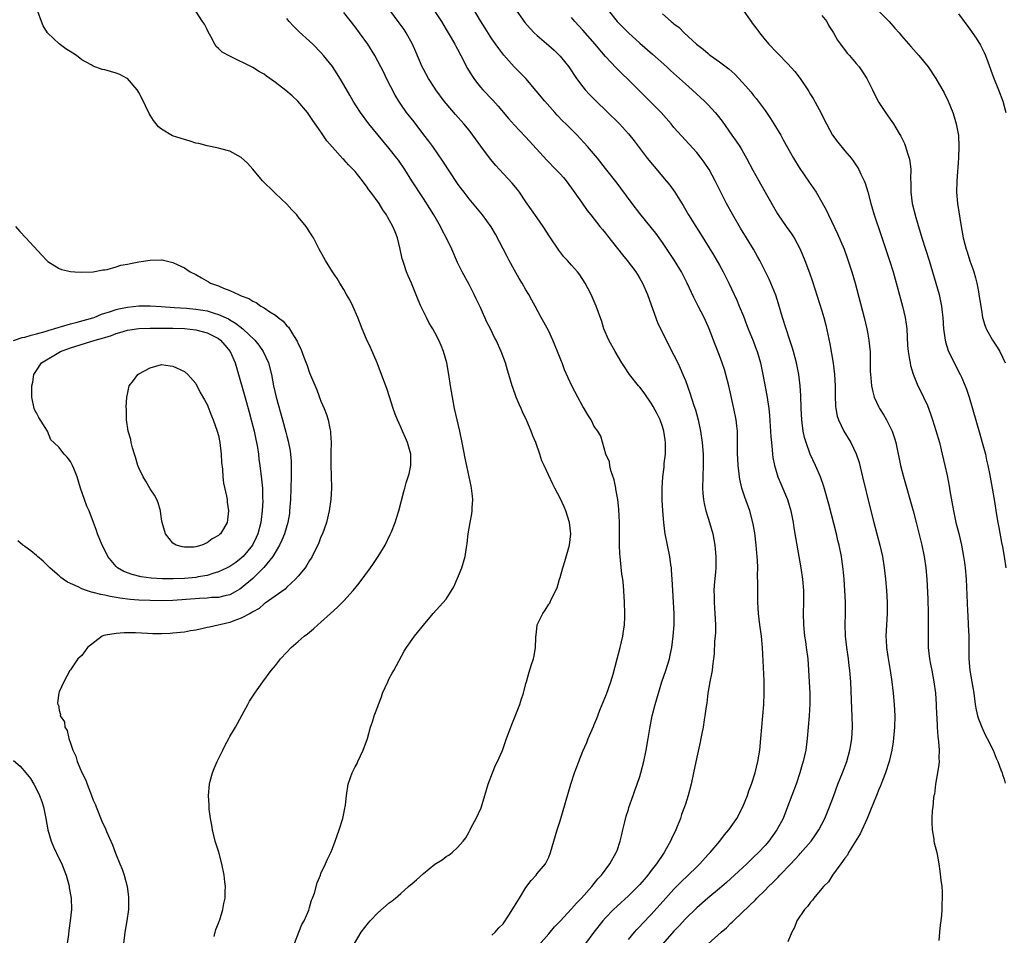
# Model space of a CAD drawing. Units: inches. Extents: x 2613000 to 2616000, y 1497000 to 1500000.
# Drawn here: x 2614886 to 2615059, y 1497184 to 1497345 of the extents above; entities that cross this region are included whole.
import ezdxf

# ---------------------------------------------------------------- set-up
doc = ezdxf.new("R2010")
doc.units = ezdxf.units.IN
doc.header["$MEASUREMENT"] = 0
doc.layers.add('LD26131497_2ft', color=60, linetype='Continuous')

msp = doc.modelspace()

# ---------------------------------------------------------------- linework, layer by layer
at = {"layer": 'LD26131497_2ft'}
for points, elevation in [([(2614993, 1497183.7), (2614994.06, 1497185), (2614994.5, 1497185.5), (2614995, 1497186.02), (2614995.46, 1497186.54), (2614997, 1497188.12), (2614999.58, 1497191), (2615001, 1497192.55), (2615002.22, 1497193.78), (2615003.52, 1497195), (2615005, 1497196.49), (2615005.54, 1497197), (2615007, 1497198.64), (2615007.34, 1497199), (2615009.04, 1497201), (2615009.87, 1497202.13), (2615010.63, 1497203), (2615012.03, 1497205), (2615013.11, 1497207), (2615013.9, 1497209), (2615014.18, 1497209.82), (2615014.62, 1497211), (2615015.25, 1497213), (2615015.74, 1497215), (2615016.06, 1497217), (2615016.28, 1497219), (2615016.63, 1497223), (2615016.78, 1497225), (2615016.84, 1497227), (2615016.82, 1497229.18), (2615016.57, 1497235), (2615016.38, 1497237), (2615016.11, 1497239), (2615015.86, 1497241), (2615015.73, 1497243), (2615015.71, 1497245), (2615015.75, 1497246.25), (2615015.7, 1497247.7), (2615015.71, 1497249), (2615015.67, 1497250.33), (2615015.62, 1497251), (2615015.56, 1497251.56), (2615015.44, 1497253), (2615015.18, 1497255.18), (2615014.88, 1497257), (2615014.34, 1497259), (2615013.45, 1497261.45), (2615012.95, 1497263), (2615012.56, 1497264.56), (2615012.5, 1497265), (2615012.46, 1497265.54), (2615012.26, 1497267), (2615012.2, 1497268.2), (2615012.18, 1497269), (2615012.19, 1497272.19), (2615012.16, 1497273), (2615012.04, 1497273.96), (2615011.95, 1497275), (2615011.53, 1497277), (2615010.63, 1497281), (2615010.12, 1497283), (2615009.87, 1497283.87), (2615009.49, 1497285), (2615009, 1497286.29), (2615008.23, 1497288.23), (2615007.16, 1497291), (2615007, 1497291.39), (2615006.28, 1497293), (2615005.27, 1497295), (2615004.49, 1497296.49), (2615003.33, 1497299), (2615002.3, 1497301), (2615001.07, 1497303), (2614999, 1497306.15), (2614997.79, 1497307.79), (2614997, 1497308.79), (2614995, 1497311.24), (2614993.68, 1497313), (2614991.69, 1497315.69), (2614991, 1497316.6), (2614989, 1497319.17), (2614987.56, 1497321), (2614985.84, 1497323), (2614983.99, 1497325), (2614983, 1497326.02), (2614982.03, 1497327), (2614981.5, 1497327.5), (2614980.51, 1497328.51), (2614980.06, 1497329), (2614978.31, 1497331), (2614976.82, 1497332.82), (2614974.96, 1497334.96), (2614973.98, 1497335.98), (2614972.96, 1497337), (2614971.09, 1497339.09), (2614970.22, 1497340.22), (2614969, 1497341.97), (2614967.81, 1497343.81), (2614967, 1497345.1), (2614964.84, 1497348.84)], 8294), ([(2614920.26, 1497184.26), (2614920.53, 1497185.47), (2614921, 1497186.6), (2614921.09, 1497186.91), (2614921.2, 1497187.2), (2614921.74, 1497189), (2614921.95, 1497190.05), (2614922.17, 1497191), (2614922.18, 1497192.18), (2614922.22, 1497193), (2614922.13, 1497193.87), (2614921.97, 1497195), (2614921.59, 1497197), (2614921.05, 1497199.05), (2614920.41, 1497201), (2614919.93, 1497203), (2614919.83, 1497203.83), (2614919.61, 1497205), (2614919.36, 1497206.64), (2614919.33, 1497207), (2614919.33, 1497207.33), (2614919.21, 1497209), (2614919.41, 1497211), (2614919.54, 1497211.54), (2614919.92, 1497213), (2614920.26, 1497213.74), (2614920.74, 1497215), (2614921.74, 1497217), (2614922.14, 1497217.86), (2614922.81, 1497219), (2614923, 1497219.37), (2614923.97, 1497221), (2614924.32, 1497221.68), (2614925.16, 1497223.16), (2614926.12, 1497225), (2614926.44, 1497225.56), (2614927.38, 1497227), (2614928.77, 1497229), (2614930.26, 1497231), (2614931, 1497231.88), (2614931.86, 1497233), (2614933, 1497234.19), (2614933.74, 1497235), (2614935, 1497236.07), (2614936.05, 1497237), (2614936.6, 1497237.4), (2614937.69, 1497238.31), (2614938.43, 1497239), (2614939, 1497239.47), (2614940.66, 1497241), (2614941.91, 1497242.09), (2614943, 1497243.19), (2614944.66, 1497245), (2614945.7, 1497246.3), (2614947.67, 1497249), (2614948.22, 1497249.78), (2614949.02, 1497251), (2614950.25, 1497253), (2614951.16, 1497254.84), (2614951.36, 1497255.36), (2614952.04, 1497257), (2614952.29, 1497257.71), (2614952.7, 1497259), (2614953.57, 1497262.43), (2614953.71, 1497263), (2614953.97, 1497263.97), (2614954.46, 1497265.54), (2614954.77, 1497267), (2614954.77, 1497269), (2614954.2, 1497271), (2614953.87, 1497271.87), (2614953.31, 1497273), (2614953, 1497273.75), (2614952.42, 1497275), (2614952.03, 1497276.03), (2614951.7, 1497277), (2614951.05, 1497279.05), (2614950.54, 1497280.54), (2614949.47, 1497283.47), (2614948.85, 1497285), (2614947.69, 1497287.69), (2614947, 1497289.19), (2614946.25, 1497291), (2614945.48, 1497293), (2614944.58, 1497295), (2614944.07, 1497296.07), (2614943.5, 1497297), (2614943, 1497297.88), (2614942.28, 1497299), (2614941.82, 1497299.82), (2614941.01, 1497301), (2614939.77, 1497303), (2614939.51, 1497303.51), (2614938.66, 1497305), (2614937.67, 1497307), (2614937, 1497308.06), (2614936.62, 1497308.62), (2614936.42, 1497309), (2614935, 1497310.69), (2614934.85, 1497310.85), (2614934.74, 1497311), (2614933.89, 1497311.89), (2614933, 1497312.89), (2614931, 1497314.79), (2614930.76, 1497315), (2614928.72, 1497317), (2614927, 1497319.07), (2614926.11, 1497320.11), (2614925, 1497321.09), (2614923, 1497322.21), (2614921.39, 1497322.61), (2614921, 1497322.74), (2614919, 1497323.13), (2614917.54, 1497323.54), (2614917, 1497323.64), (2614915.99, 1497323.99), (2614915, 1497324.24), (2614914.42, 1497324.43), (2614912.93, 1497324.93), (2614911, 1497326.09), (2614910.47, 1497326.47), (2614910.05, 1497327), (2614909.57, 1497327.57), (2614909, 1497328.56), (2614908.83, 1497328.83), (2614907.53, 1497331.53), (2614907, 1497332.52), (2614906.82, 1497332.82), (2614906.7, 1497333), (2614905, 1497334.95), (2614904.94, 1497335), (2614903.66, 1497335.66), (2614903, 1497335.89), (2614901, 1497336.48), (2614900.58, 1497336.58), (2614899, 1497337.16), (2614898.6, 1497337.4), (2614897, 1497338.28), (2614896.07, 1497339), (2614895.43, 1497339.43), (2614894.2, 1497340.2), (2614893, 1497341.06), (2614891, 1497342.91), (2614890.93, 1497343), (2614890.21, 1497344.21), (2614889.9, 1497345), (2614889.27, 1497346.73)], 8306), ([(2614934.33, 1497183), (2614935.12, 1497185), (2614935.63, 1497186.37), (2614936.03, 1497187), (2614936.85, 1497188.85), (2614937, 1497189.33), (2614937.35, 1497190.65), (2614937.52, 1497191), (2614937.83, 1497191.83), (2614938.35, 1497193.65), (2614938.89, 1497195), (2614939, 1497195.32), (2614939.8, 1497197), (2614940.16, 1497197.84), (2614940.72, 1497199), (2614941, 1497199.68), (2614941.49, 1497201), (2614942.18, 1497203), (2614942.82, 1497205), (2614943, 1497205.83), (2614943.19, 1497206.81), (2614943.25, 1497207), (2614943.31, 1497207.31), (2614943.49, 1497209), (2614943.78, 1497211), (2614944.16, 1497212.16), (2614944.47, 1497213), (2614944.66, 1497213.34), (2614945, 1497214.06), (2614945.34, 1497214.66), (2614945.47, 1497215), (2614946.43, 1497217), (2614947.16, 1497219), (2614947.7, 1497221), (2614948.06, 1497221.94), (2614948.34, 1497223), (2614949, 1497224.67), (2614949.1, 1497225), (2614949.65, 1497226.35), (2614949.83, 1497227), (2614950.72, 1497229), (2614951, 1497229.54), (2614951.51, 1497230.49), (2614951.82, 1497231), (2614953.62, 1497234.38), (2614954.02, 1497235), (2614955, 1497236.43), (2614955.43, 1497237), (2614957, 1497238.96), (2614958.71, 1497241), (2614961, 1497243.5), (2614962.34, 1497245.66), (2614963, 1497247.18), (2614963.74, 1497249), (2614964.35, 1497251), (2614964.57, 1497252.57), (2614964.69, 1497253.31), (2614964.86, 1497255), (2614965.21, 1497257), (2614965.49, 1497258.51), (2614965.56, 1497259), (2614965.58, 1497259.58), (2614965.69, 1497261), (2614965.6, 1497261.6), (2614965.46, 1497263), (2614965.37, 1497263.37), (2614964.3, 1497268.3), (2614963.8, 1497271), (2614963.39, 1497273), (2614962.47, 1497277), (2614962.08, 1497279), (2614961.76, 1497281), (2614961.47, 1497283), (2614961.12, 1497285), (2614960.54, 1497287), (2614960.09, 1497288.09), (2614959.69, 1497289), (2614959, 1497290.33), (2614958.63, 1497291), (2614958.02, 1497292.02), (2614957.53, 1497293), (2614957.34, 1497293.34), (2614956.55, 1497295), (2614956.08, 1497296.08), (2614954.87, 1497299), (2614954.3, 1497300.3), (2614954.01, 1497301), (2614953.55, 1497302.45), (2614953.35, 1497303), (2614953.28, 1497303.28), (2614952.92, 1497305), (2614952.44, 1497307), (2614952.02, 1497308.02), (2614951.64, 1497309), (2614951, 1497310.16), (2614950.69, 1497310.69), (2614950.52, 1497311), (2614949.89, 1497311.89), (2614949.22, 1497313), (2614947.77, 1497315), (2614947.43, 1497315.43), (2614947, 1497316.07), (2614946.59, 1497316.59), (2614946.31, 1497317), (2614945, 1497318.61), (2614944.65, 1497319), (2614943.83, 1497319.83), (2614943, 1497320.74), (2614942.86, 1497320.86), (2614941, 1497322.92), (2614940.04, 1497324.04), (2614939, 1497325.61), (2614937.59, 1497327.59), (2614937, 1497328.48), (2614936.6, 1497329), (2614934.92, 1497331), (2614933.92, 1497331.92), (2614932.84, 1497332.84), (2614931, 1497334.28), (2614929.4, 1497335.4), (2614929, 1497335.71), (2614928.17, 1497336.17), (2614927, 1497336.91), (2614923, 1497338.88), (2614921.61, 1497339.61), (2614921, 1497340.27), (2614920.61, 1497340.61), (2614920.34, 1497341), (2614919.66, 1497342.34), (2614919.18, 1497343.18), (2614919, 1497343.56), (2614918.51, 1497344.51), (2614918.2, 1497345), (2614917, 1497346.8)], 8304), ([(2614977.28, 1497182.72), (2614979, 1497184.74), (2614980.03, 1497185.97), (2614981, 1497186.96), (2614983, 1497189.09), (2614983.88, 1497190.12), (2614984.75, 1497191), (2614986.56, 1497193), (2614987.65, 1497194.35), (2614988.27, 1497195), (2614989.74, 1497197), (2614990.87, 1497199), (2614991, 1497199.36), (2614991.57, 1497201), (2614991.82, 1497202.18), (2614992.05, 1497203), (2614992.4, 1497204.4), (2614992.61, 1497205.39), (2614993, 1497206.56), (2614993.1, 1497206.9), (2614993.82, 1497209), (2614994.12, 1497209.88), (2614994.54, 1497211), (2614995, 1497212.37), (2614995.18, 1497213), (2614995.69, 1497215), (2614996.13, 1497217), (2614996.48, 1497219), (2614996.77, 1497220.77), (2614997.2, 1497223), (2614997.68, 1497225), (2614998.26, 1497227), (2614998.9, 1497229), (2614999.58, 1497231), (2615000.21, 1497233), (2615000.35, 1497233.65), (2615000.63, 1497235), (2615000.89, 1497237), (2615001.03, 1497239), (2615001.02, 1497241), (2615000.7, 1497247), (2615000.59, 1497248.59), (2615000.55, 1497249), (2615000.45, 1497249.55), (2615000.25, 1497251), (2614999.84, 1497253), (2614999.47, 1497255), (2614999.41, 1497255.41), (2614999.22, 1497257), (2614999.04, 1497259.04), (2614998.95, 1497260.95), (2614998.93, 1497263), (2614999.04, 1497265), (2614999.28, 1497266.72), (2614999.31, 1497267.31), (2614999.51, 1497269), (2614999.52, 1497271), (2614999.48, 1497271.48), (2614999.25, 1497273), (2614999, 1497273.82), (2614998.57, 1497275), (2614998.06, 1497276.06), (2614997.35, 1497277.35), (2614997, 1497277.91), (2614995.76, 1497279.76), (2614995, 1497280.73), (2614994.76, 1497281), (2614993.18, 1497283), (2614992.3, 1497284.3), (2614991.87, 1497285), (2614990.67, 1497287), (2614989.54, 1497289), (2614988.71, 1497291), (2614988.31, 1497292.31), (2614987.35, 1497295), (2614986.62, 1497296.62), (2614986.43, 1497297), (2614985.38, 1497299), (2614984.46, 1497300.46), (2614984.06, 1497301), (2614983, 1497302.2), (2614982.32, 1497303), (2614981.67, 1497303.67), (2614980.8, 1497304.8), (2614979.18, 1497307.18), (2614978.01, 1497309), (2614977, 1497310.48), (2614975, 1497313.33), (2614973.86, 1497315), (2614973.49, 1497315.49), (2614972.58, 1497316.58), (2614970.35, 1497319), (2614969.71, 1497319.71), (2614968.79, 1497320.79), (2614967.06, 1497323.06), (2614965.68, 1497325), (2614965, 1497325.89), (2614964.11, 1497327), (2614962.65, 1497328.65), (2614961, 1497330.58), (2614960.66, 1497331), (2614959.17, 1497333), (2614959, 1497333.26), (2614957.88, 1497335), (2614957, 1497336.59), (2614956.8, 1497337), (2614955.67, 1497339.67), (2614955.07, 1497341), (2614953.97, 1497343), (2614953.59, 1497343.59), (2614952.76, 1497344.76), (2614951.08, 1497347)], 8298), ([(2614959, 1497346.74), (2614960.14, 1497345), (2614961, 1497343.6), (2614961.88, 1497342.12), (2614962.52, 1497341), (2614962.68, 1497340.68), (2614963, 1497340.12), (2614963.59, 1497339), (2614964.75, 1497336.75), (2614965.49, 1497335.49), (2614965.82, 1497335), (2614966.31, 1497334.31), (2614967, 1497333.47), (2614967.41, 1497333), (2614969.16, 1497331.16), (2614970.11, 1497330.11), (2614971.95, 1497327.95), (2614973, 1497326.76), (2614973.84, 1497325.84), (2614975, 1497324.68), (2614978.65, 1497320.65), (2614980.27, 1497319), (2614981, 1497318.22), (2614981.57, 1497317.57), (2614982.05, 1497317), (2614983, 1497315.73), (2614984.77, 1497313.23), (2614985.77, 1497311.77), (2614986.41, 1497311), (2614987.99, 1497309), (2614988.45, 1497308.45), (2614989, 1497307.8), (2614989.34, 1497307.35), (2614991.98, 1497303.98), (2614992.79, 1497303), (2614994.29, 1497301), (2614994.57, 1497300.57), (2614995, 1497299.86), (2614995.49, 1497299), (2614996.37, 1497297), (2614997.56, 1497293.56), (2614998.13, 1497292.13), (2614999.63, 1497289), (2615001, 1497286.35), (2615001.68, 1497285), (2615002.11, 1497284.11), (2615002.58, 1497283), (2615003, 1497281.91), (2615003.78, 1497279.78), (2615004.5, 1497277.5), (2615004.76, 1497276.76), (2615005.23, 1497275), (2615005.67, 1497273), (2615005.97, 1497271), (2615006.11, 1497269), (2615006.12, 1497268.12), (2615006.12, 1497267), (2615006.05, 1497265), (2615006.03, 1497263), (2615006.08, 1497262.08), (2615006.19, 1497261), (2615006.3, 1497260.3), (2615006.61, 1497259), (2615007, 1497257.73), (2615007.25, 1497257), (2615007.82, 1497255), (2615008.2, 1497253), (2615008.38, 1497251), (2615008.35, 1497249.65), (2615008.35, 1497249), (2615008.3, 1497248.3), (2615008.07, 1497245.93), (2615008.02, 1497245), (2615008.05, 1497244.05), (2615008.04, 1497243), (2615008.1, 1497241.9), (2615008.17, 1497241), (2615008.27, 1497239), (2615008.27, 1497237.73), (2615008.23, 1497237), (2615008.15, 1497236.15), (2615008.08, 1497233.92), (2615007.96, 1497233), (2615007.75, 1497231.75), (2615007.69, 1497231), (2615007.61, 1497230.39), (2615007.29, 1497229), (2615006.94, 1497227), (2615006.75, 1497225.25), (2615006.64, 1497224.64), (2615006.45, 1497223), (2615006.32, 1497222.32), (2615006.13, 1497221), (2615005.89, 1497219.89), (2615005.74, 1497219), (2615005.61, 1497218.39), (2615005, 1497215.72), (2615004.45, 1497213), (2615004.01, 1497211), (2615003.48, 1497209), (2615003, 1497207.52), (2615002.85, 1497207), (2615002.35, 1497205.65), (2615002.14, 1497205), (2615001.57, 1497203.57), (2615001.32, 1497203), (2615000.57, 1497201.43), (2615000.38, 1497201), (2614999.65, 1497199.65), (2614999.28, 1497199), (2614999.16, 1497198.84), (2614997.93, 1497197), (2614997, 1497195.82), (2614996.39, 1497195), (2614995.74, 1497194.26), (2614995, 1497193.38), (2614994.65, 1497193), (2614993, 1497191.4), (2614991, 1497189.57), (2614990.4, 1497189), (2614989, 1497187.54), (2614988.51, 1497187), (2614986.95, 1497185), (2614985.47, 1497183)], 8296), ([(2614973, 1497347.38), (2614974.81, 1497344.81), (2614975.74, 1497343.74), (2614976.47, 1497343), (2614977, 1497342.5), (2614979, 1497340.78), (2614979.94, 1497339.94), (2614981, 1497338.88), (2614982.51, 1497337), (2614983.89, 1497335), (2614985, 1497333.5), (2614985.4, 1497333), (2614986.15, 1497332.15), (2614987.14, 1497331.14), (2614989.39, 1497329), (2614991.22, 1497327.22), (2614991.43, 1497327), (2614993, 1497325.27), (2614994.02, 1497324.02), (2614996.31, 1497321), (2614997.5, 1497319.5), (2614999.65, 1497317), (2615000.26, 1497316.26), (2615001.18, 1497315), (2615002.64, 1497312.64), (2615003.58, 1497311), (2615004.84, 1497309), (2615005.68, 1497307.68), (2615007.97, 1497303.97), (2615009, 1497302.16), (2615009.63, 1497301), (2615010.09, 1497300.09), (2615010.63, 1497299), (2615011.59, 1497297), (2615012.03, 1497296.03), (2615012.47, 1497295), (2615013.2, 1497293.2), (2615013.77, 1497291.77), (2615014.05, 1497291), (2615014.89, 1497288.89), (2615015.44, 1497287.44), (2615015.59, 1497287), (2615016.18, 1497285), (2615016.6, 1497283), (2615017.3, 1497279.3), (2615017.65, 1497277), (2615017.78, 1497275.78), (2615018.02, 1497272.02), (2615018.11, 1497271), (2615018.25, 1497269.75), (2615018.3, 1497269), (2615018.37, 1497268.37), (2615018.65, 1497267), (2615019, 1497265.81), (2615019.27, 1497265), (2615019.78, 1497263.78), (2615020.95, 1497261), (2615021.55, 1497259), (2615021.94, 1497257), (2615022.06, 1497256.06), (2615022.35, 1497254.35), (2615022.96, 1497251), (2615023.29, 1497249), (2615023.57, 1497247), (2615023.75, 1497245), (2615023.76, 1497243), (2615023.71, 1497241), (2615023.75, 1497239), (2615023.96, 1497237), (2615024.08, 1497236.08), (2615024.25, 1497235), (2615024.49, 1497233), (2615024.77, 1497229), (2615024.86, 1497227), (2615024.86, 1497225.14), (2615024.73, 1497223), (2615024.58, 1497221), (2615024.41, 1497219), (2615024.14, 1497217), (2615023.71, 1497215), (2615023.54, 1497214.46), (2615023.14, 1497213), (2615022.45, 1497211), (2615020.97, 1497207), (2615020.16, 1497205), (2615019.09, 1497203), (2615017.66, 1497201), (2615017, 1497200.24), (2615015.85, 1497199), (2615015, 1497198.16), (2615013.81, 1497197), (2615011.65, 1497195), (2615010.25, 1497193.75), (2615009, 1497192.68), (2615006.95, 1497191), (2615005, 1497189.27), (2615003, 1497187.33), (2615001.89, 1497186.11), (2615001, 1497185.16), (2614999, 1497182.89)], 8292), ([(2614989.47, 1497347), (2614991.01, 1497345), (2614993, 1497343.02), (2614995, 1497341.2), (2614997.24, 1497339.24), (2614999.73, 1497337), (2615000.38, 1497336.38), (2615001.96, 1497335), (2615003, 1497334.04), (2615004.19, 1497333), (2615005, 1497332.25), (2615005.66, 1497331.66), (2615006.36, 1497331), (2615007, 1497330.37), (2615008.25, 1497329), (2615008.6, 1497328.6), (2615009.45, 1497327.45), (2615011.16, 1497325), (2615011.95, 1497323.95), (2615012.58, 1497323), (2615013, 1497322.32), (2615013.77, 1497321), (2615014.87, 1497318.87), (2615015.91, 1497317), (2615017.05, 1497315), (2615019.2, 1497311.2), (2615019.32, 1497311), (2615020.69, 1497309), (2615021.67, 1497307.67), (2615022.11, 1497307), (2615023.19, 1497305), (2615024.01, 1497303), (2615024.84, 1497300.84), (2615025.34, 1497299.34), (2615027, 1497294.14), (2615027.34, 1497293), (2615027.67, 1497291.67), (2615028.01, 1497289.99), (2615028.38, 1497288.38), (2615028.99, 1497284.99), (2615029.23, 1497283), (2615029.32, 1497281), (2615029.31, 1497279.31), (2615029.37, 1497277.37), (2615029.42, 1497277), (2615029.68, 1497275.68), (2615029.9, 1497275), (2615030.86, 1497273), (2615032.05, 1497271), (2615033, 1497269.03), (2615033.51, 1497267.51), (2615034.14, 1497265), (2615035.47, 1497259.47), (2615036.1, 1497257), (2615036.66, 1497255), (2615037.18, 1497253), (2615037.62, 1497251), (2615037.94, 1497249), (2615038.15, 1497247), (2615038.34, 1497245), (2615038.47, 1497243), (2615038.47, 1497241), (2615038.24, 1497237), (2615038.29, 1497236.29), (2615038.34, 1497235), (2615038.57, 1497233.43), (2615038.97, 1497231), (2615039.25, 1497229), (2615039.49, 1497227), (2615039.71, 1497225), (2615039.81, 1497223), (2615039.76, 1497221), (2615039.53, 1497218.47), (2615039.27, 1497217), (2615038.81, 1497215), (2615038.19, 1497213), (2615037.64, 1497211.64), (2615037.29, 1497210.71), (2615037, 1497210.08), (2615036.56, 1497209), (2615035.55, 1497206.45), (2615034.94, 1497205), (2615033.73, 1497202.27), (2615031.69, 1497199), (2615031.46, 1497198.54), (2615031, 1497197.98), (2615030.33, 1497197), (2615028.86, 1497195), (2615028.13, 1497193.87), (2615027.27, 1497193), (2615027, 1497192.66), (2615025.58, 1497191), (2615025.36, 1497190.64), (2615025, 1497190.28), (2615024.47, 1497189.53), (2615023.93, 1497189), (2615022.61, 1497187), (2615022.18, 1497185.82), (2615021.68, 1497185), (2615021, 1497183.33)], 8288), ([(2615013, 1497347.19), (2615014.55, 1497345), (2615014.72, 1497344.72), (2615015.59, 1497343.59), (2615016.02, 1497343), (2615017, 1497341.76), (2615017.66, 1497341), (2615019, 1497339.61), (2615019.31, 1497339.31), (2615021, 1497337.55), (2615022.23, 1497336.23), (2615023.15, 1497335), (2615024.51, 1497333), (2615024.7, 1497332.7), (2615025, 1497332.17), (2615025.45, 1497331.45), (2615026.88, 1497328.88), (2615027.53, 1497327.53), (2615027.77, 1497327), (2615028.84, 1497325), (2615029.77, 1497323.77), (2615031, 1497322.29), (2615032.11, 1497321), (2615032.5, 1497320.5), (2615033.3, 1497319.3), (2615033.48, 1497319), (2615033.84, 1497318.16), (2615034.41, 1497317), (2615034.59, 1497316.59), (2615035.05, 1497315.05), (2615035.57, 1497313), (2615036.16, 1497311), (2615037.41, 1497307.41), (2615038.86, 1497303), (2615039.48, 1497301), (2615041.16, 1497295), (2615041.64, 1497293), (2615041.82, 1497291.82), (2615041.91, 1497291), (2615042.05, 1497288.05), (2615042.15, 1497287), (2615042.4, 1497285.6), (2615042.48, 1497285), (2615042.57, 1497284.57), (2615043.03, 1497283.03), (2615043.87, 1497281), (2615044.23, 1497280.23), (2615044.85, 1497279), (2615045.53, 1497277.53), (2615046.09, 1497276.09), (2615046.43, 1497275), (2615047, 1497273.12), (2615047.62, 1497271), (2615048.14, 1497269), (2615048.61, 1497267), (2615049, 1497265.23), (2615049.36, 1497263.36), (2615049.49, 1497262.51), (2615049.94, 1497259.94), (2615050.09, 1497259), (2615050.52, 1497257), (2615051.04, 1497255.04), (2615051.52, 1497253), (2615051.88, 1497251), (2615052.03, 1497249.97), (2615052.16, 1497249), (2615052.33, 1497247), (2615052.59, 1497241.41), (2615052.61, 1497240.61), (2615052.71, 1497239), (2615052.79, 1497237), (2615052.78, 1497235), (2615052.79, 1497233.21), (2615052.8, 1497233), (2615052.98, 1497231), (2615053.65, 1497227), (2615053.92, 1497225), (2615054.08, 1497224.08), (2615054.32, 1497223), (2615054.48, 1497222.48), (2615055.06, 1497221), (2615055.68, 1497219.68), (2615056.04, 1497219), (2615057.05, 1497217), (2615057.59, 1497215.59), (2615057.88, 1497215), (2615058.45, 1497213.55), (2615058.63, 1497213), (2615058.7, 1497212.7), (2615059, 1497211.87), (2615059.18, 1497211.18)], 8284), ([(2615036.84, 1497347), (2615038.78, 1497345), (2615039.83, 1497343.83), (2615040.54, 1497343), (2615041, 1497342.49), (2615042.6, 1497340.6), (2615044.03, 1497339), (2615045.65, 1497337), (2615046.98, 1497334.98), (2615048.44, 1497332.44), (2615049.18, 1497331), (2615050, 1497329), (2615050.24, 1497328.24), (2615050.6, 1497327), (2615050.97, 1497324.97), (2615051.06, 1497323), (2615050.99, 1497320.99), (2615050.67, 1497317), (2615050.64, 1497315), (2615050.82, 1497313), (2615051.44, 1497309), (2615051.83, 1497307), (2615052.12, 1497305.88), (2615052.36, 1497305), (2615052.53, 1497304.53), (2615053, 1497302.94), (2615053.52, 1497301.52), (2615053.66, 1497301), (2615053.98, 1497299.98), (2615054.2, 1497299), (2615054.47, 1497297.53), (2615054.58, 1497297), (2615055, 1497294.26), (2615055.22, 1497293), (2615055.62, 1497291.62), (2615055.87, 1497291), (2615056.95, 1497289), (2615057.77, 1497287.77), (2615058.23, 1497287), (2615059.17, 1497285)], 8280), ([(2614944.87, 1497183), (2614946.04, 1497185), (2614947.33, 1497186.67), (2614947.61, 1497187), (2614949, 1497188.43), (2614951, 1497190.17), (2614951.48, 1497190.52), (2614952.08, 1497191), (2614953, 1497191.82), (2614954.38, 1497193), (2614955, 1497193.56), (2614955.78, 1497194.22), (2614957, 1497195.32), (2614959, 1497196.97), (2614960.26, 1497197.74), (2614961, 1497198.3), (2614961.47, 1497198.53), (2614962.03, 1497199), (2614963, 1497199.87), (2614963.96, 1497201), (2614964.42, 1497201.58), (2614965, 1497202.64), (2614965.14, 1497202.86), (2614965.2, 1497203), (2614965.4, 1497203.4), (2614966.27, 1497205), (2614967.14, 1497206.86), (2614967.8, 1497209), (2614968.37, 1497211), (2614969.13, 1497213), (2614969.67, 1497214.33), (2614970.02, 1497215), (2614970.83, 1497216.83), (2614971, 1497217.26), (2614971.59, 1497219), (2614972.33, 1497221), (2614972.51, 1497221.49), (2614973.22, 1497223.22), (2614973.91, 1497225), (2614974.17, 1497225.83), (2614974.57, 1497227), (2614975, 1497228.68), (2614975.1, 1497229), (2614975.51, 1497230.49), (2614976, 1497232), (2614976.3, 1497233), (2614976.43, 1497233.57), (2614976.68, 1497235), (2614976.72, 1497236.72), (2614976.76, 1497237), (2614976.81, 1497237.19), (2614977, 1497239), (2614977.99, 1497241), (2614978.4, 1497241.6), (2614979, 1497242.61), (2614979.17, 1497242.83), (2614979.26, 1497243), (2614979.45, 1497243.45), (2614980.49, 1497245.51), (2614980.89, 1497247), (2614981, 1497247.31), (2614981.47, 1497249), (2614981.85, 1497250.15), (2614982.65, 1497253), (2614982.89, 1497255), (2614982.66, 1497257), (2614982.03, 1497259), (2614981.71, 1497259.71), (2614981, 1497261.26), (2614980.09, 1497263), (2614979.73, 1497263.73), (2614978.18, 1497267), (2614977.82, 1497267.82), (2614977.42, 1497269), (2614976.72, 1497271), (2614976.22, 1497272.22), (2614975.94, 1497273), (2614975.16, 1497274.84), (2614974.41, 1497276.41), (2614974.17, 1497277), (2614973.79, 1497277.79), (2614973.29, 1497279), (2614972.68, 1497280.68), (2614972.58, 1497281), (2614972, 1497283), (2614971.76, 1497283.76), (2614971.39, 1497285), (2614970.65, 1497287), (2614969.75, 1497289), (2614969.49, 1497289.49), (2614968.75, 1497291), (2614968.16, 1497292.16), (2614967, 1497294.72), (2614966.27, 1497296.27), (2614965.92, 1497297), (2614965, 1497298.78), (2614963.81, 1497301), (2614963, 1497302.64), (2614961.97, 1497305), (2614961.06, 1497306.94), (2614960.31, 1497308.31), (2614960.01, 1497309), (2614958.84, 1497311), (2614958.14, 1497312.14), (2614957, 1497313.91), (2614954.98, 1497316.98), (2614953.71, 1497319), (2614952.61, 1497320.61), (2614952.33, 1497321), (2614951, 1497322.68), (2614949.04, 1497325), (2614947.41, 1497327), (2614945.95, 1497329), (2614944.67, 1497331), (2614944.05, 1497332.05), (2614942.58, 1497334.58), (2614941.82, 1497335.82), (2614941, 1497337.06), (2614939.45, 1497339), (2614939, 1497339.52), (2614937.54, 1497341), (2614937, 1497341.52), (2614935.18, 1497343.18), (2614935, 1497343.36), (2614934.16, 1497344.16), (2614933.41, 1497345), (2614933, 1497345.52)], 8302), ([(2614969, 1497184.45), (2614969.57, 1497185), (2614970.25, 1497185.75), (2614971, 1497186.49), (2614972, 1497188), (2614973, 1497189.57), (2614973.86, 1497191), (2614975, 1497192.84), (2614975.92, 1497194.08), (2614976.78, 1497195), (2614977, 1497195.31), (2614978.45, 1497197), (2614978.63, 1497197.37), (2614979, 1497198.18), (2614979.33, 1497199), (2614979.88, 1497201), (2614980.48, 1497203), (2614981, 1497204.54), (2614982.88, 1497211), (2614983.51, 1497213), (2614983.94, 1497214.06), (2614984.28, 1497215), (2614985, 1497216.78), (2614985.69, 1497218.31), (2614985.96, 1497219), (2614986.63, 1497220.63), (2614986.86, 1497221.14), (2614987, 1497221.5), (2614987.45, 1497222.55), (2614988.01, 1497224.01), (2614989.16, 1497226.84), (2614989.91, 1497229), (2614990.32, 1497230.32), (2614991.05, 1497233), (2614991.55, 1497235), (2614992, 1497237), (2614992.12, 1497237.88), (2614992.31, 1497239), (2614992.38, 1497240.38), (2614992.39, 1497241), (2614992.3, 1497243), (2614992.12, 1497245.88), (2614992.02, 1497247), (2614991.87, 1497247.87), (2614991.64, 1497250.36), (2614991.53, 1497251), (2614991.47, 1497251.47), (2614991.42, 1497253), (2614991.43, 1497254.57), (2614991.42, 1497255), (2614991.41, 1497257), (2614991.32, 1497259.32), (2614991.13, 1497261), (2614990.82, 1497262.82), (2614990.77, 1497263), (2614990.47, 1497264.47), (2614989.91, 1497266.09), (2614989.72, 1497267), (2614989.66, 1497267.66), (2614989.03, 1497269), (2614988.15, 1497272.15), (2614987.62, 1497273), (2614987, 1497273.86), (2614986.45, 1497275), (2614985.88, 1497275.88), (2614985.22, 1497277), (2614985, 1497277.33), (2614984.09, 1497279), (2614983.05, 1497281), (2614981.77, 1497283.77), (2614981.34, 1497285), (2614981.23, 1497285.23), (2614980.57, 1497287), (2614979.72, 1497289), (2614979, 1497290.56), (2614978.16, 1497292.16), (2614977.68, 1497293), (2614976.63, 1497295), (2614976.03, 1497296.03), (2614975.52, 1497297), (2614975, 1497297.85), (2614974.34, 1497299), (2614973.82, 1497299.82), (2614973, 1497301.29), (2614972.08, 1497303), (2614971.69, 1497303.69), (2614969.63, 1497307.63), (2614968.89, 1497308.89), (2614967.35, 1497311), (2614965, 1497313.82), (2614964.13, 1497315), (2614963.64, 1497315.64), (2614963, 1497316.55), (2614960.43, 1497320.43), (2614958.62, 1497323), (2614957.95, 1497323.95), (2614957.09, 1497325.09), (2614955.34, 1497327.34), (2614954.03, 1497329), (2614953, 1497330.48), (2614952.66, 1497331), (2614952.04, 1497332.04), (2614950.51, 1497335), (2614950.01, 1497336.01), (2614949, 1497338), (2614948.46, 1497339), (2614947.21, 1497341), (2614945.78, 1497343), (2614945, 1497344.04), (2614943, 1497346.57)], 8300), ([(2615007, 1497182.94), (2615009.29, 1497185), (2615010.21, 1497185.79), (2615011, 1497186.58), (2615011.23, 1497186.77), (2615011.44, 1497187), (2615013, 1497188.45), (2615015.31, 1497190.69), (2615015.58, 1497191), (2615017, 1497192.39), (2615017.6, 1497193), (2615018.32, 1497193.68), (2615019, 1497194.38), (2615019.32, 1497194.68), (2615019.61, 1497195), (2615021.52, 1497197), (2615023, 1497198.61), (2615023.19, 1497198.81), (2615025.09, 1497201), (2615025.89, 1497202.11), (2615026.45, 1497203), (2615027.5, 1497205), (2615028.34, 1497207), (2615029, 1497208.85), (2615029.8, 1497211), (2615030.61, 1497213), (2615031.36, 1497215), (2615031.9, 1497217), (2615032.06, 1497217.94), (2615032.22, 1497219), (2615032.35, 1497221), (2615032.33, 1497223), (2615032.26, 1497224.26), (2615032.05, 1497229), (2615031.9, 1497231), (2615031.79, 1497231.79), (2615031.65, 1497233), (2615031.36, 1497235), (2615031.13, 1497237), (2615031.09, 1497239), (2615031.15, 1497241), (2615031.15, 1497243), (2615031.04, 1497245), (2615030.9, 1497247), (2615030.75, 1497248.75), (2615030.51, 1497250.51), (2615030.43, 1497251), (2615030.03, 1497253), (2615029.81, 1497253.81), (2615029.54, 1497255), (2615028.19, 1497260.19), (2615027.32, 1497263.32), (2615026.74, 1497265), (2615025.88, 1497267), (2615024.94, 1497269), (2615024.2, 1497271), (2615023.92, 1497271.92), (2615023.71, 1497273), (2615023.54, 1497274.46), (2615023.45, 1497275), (2615023.36, 1497277), (2615023.31, 1497279.31), (2615023.18, 1497281), (2615022.91, 1497283), (2615022.51, 1497285), (2615022, 1497287), (2615021.77, 1497287.77), (2615021.38, 1497289), (2615020.7, 1497291), (2615020.05, 1497293), (2615019.38, 1497295.38), (2615018.91, 1497296.91), (2615018.04, 1497299), (2615017.71, 1497299.71), (2615016.06, 1497303), (2615015.69, 1497303.69), (2615014.97, 1497305), (2615013.75, 1497307), (2615012.69, 1497308.69), (2615011.35, 1497311), (2615010.26, 1497313), (2615009.24, 1497315), (2615008.25, 1497317), (2615007.17, 1497319), (2615006.29, 1497320.29), (2615005.77, 1497321), (2615005, 1497321.96), (2615001, 1497326.39), (2615000.5, 1497327), (2614998.73, 1497329), (2614995.86, 1497331.86), (2614993, 1497334.76), (2614991.85, 1497335.85), (2614990.85, 1497336.85), (2614989, 1497338.85), (2614988, 1497340), (2614987.17, 1497341), (2614985, 1497343.45), (2614983.59, 1497345), (2614983, 1497345.71)], 8290), ([(2614999, 1497346.32), (2615000.49, 1497345), (2615000.78, 1497344.78), (2615001, 1497344.57), (2615001.94, 1497343.94), (2615002.8, 1497343), (2615004.94, 1497341), (2615006.11, 1497340.11), (2615007, 1497339.36), (2615007.21, 1497339.21), (2615007.45, 1497339), (2615009, 1497337.92), (2615010.65, 1497336.65), (2615011.72, 1497335.72), (2615012.42, 1497335), (2615013, 1497334.34), (2615013.64, 1497333.64), (2615014.55, 1497332.55), (2615015, 1497331.96), (2615015.45, 1497331.45), (2615017, 1497329.37), (2615017.97, 1497327.97), (2615018.53, 1497327), (2615019.75, 1497325), (2615020.21, 1497324.21), (2615022.01, 1497321), (2615023, 1497319.33), (2615024.75, 1497316.75), (2615025.57, 1497315.57), (2615025.96, 1497315), (2615027, 1497313.26), (2615027.78, 1497311.78), (2615028.12, 1497311), (2615029.71, 1497307.71), (2615030.89, 1497305), (2615031.45, 1497303.45), (2615032.24, 1497301), (2615032.82, 1497299), (2615034.4, 1497293), (2615034.88, 1497291), (2615035, 1497290.4), (2615035.26, 1497289), (2615035.42, 1497287.42), (2615035.45, 1497287), (2615035.49, 1497283.49), (2615035.51, 1497283), (2615035.6, 1497282.4), (2615035.72, 1497281), (2615035.93, 1497279.93), (2615036.2, 1497279), (2615037, 1497277.21), (2615037.1, 1497277), (2615037.84, 1497275.84), (2615038.34, 1497275), (2615039, 1497273.75), (2615039.36, 1497273), (2615039.77, 1497271.77), (2615039.97, 1497271), (2615040.81, 1497267), (2615041.31, 1497265), (2615043, 1497259), (2615043.54, 1497257), (2615044.54, 1497253), (2615044.96, 1497251), (2615045.24, 1497249), (2615045.4, 1497247), (2615045.58, 1497243.58), (2615045.67, 1497241), (2615045.68, 1497239), (2615045.64, 1497237), (2615045.67, 1497235), (2615045.91, 1497233), (2615046.08, 1497232.08), (2615046.31, 1497231), (2615046.68, 1497229), (2615046.93, 1497227), (2615047.08, 1497225), (2615047.14, 1497223.14), (2615047.17, 1497222.83), (2615047.25, 1497221), (2615047.37, 1497219.37), (2615047.49, 1497218.51), (2615047.6, 1497217), (2615047.55, 1497215.55), (2615047.58, 1497215), (2615047.55, 1497214.45), (2615047.32, 1497213), (2615046.96, 1497211), (2615046.75, 1497209.25), (2615046.67, 1497209), (2615046.59, 1497208.59), (2615046.45, 1497207), (2615046.36, 1497206.36), (2615046.32, 1497205), (2615046.28, 1497204.28), (2615046.36, 1497203), (2615046.65, 1497201.35), (2615046.67, 1497201), (2615046.72, 1497200.72), (2615047.15, 1497199), (2615047.52, 1497197), (2615047.71, 1497195.71), (2615047.88, 1497194.12), (2615048.03, 1497193), (2615048.1, 1497192.1), (2615048.14, 1497191), (2615048.06, 1497189.94), (2615048.06, 1497189), (2615048.01, 1497188.01), (2615047.87, 1497187), (2615047.75, 1497186.25), (2615047.66, 1497185), (2615047.52, 1497183.52)], 8286), ([(2615027, 1497346.05), (2615027.85, 1497345), (2615028.23, 1497344.23), (2615029, 1497342.97), (2615029.73, 1497341.73), (2615030.24, 1497341), (2615031.45, 1497339.45), (2615031.84, 1497339), (2615033, 1497337.59), (2615033.51, 1497337), (2615034.12, 1497336.12), (2615034.87, 1497335), (2615035.85, 1497333), (2615036.21, 1497332.21), (2615036.85, 1497331), (2615037, 1497330.75), (2615038.18, 1497329), (2615039, 1497327.85), (2615039.58, 1497327), (2615040.41, 1497325.59), (2615040.87, 1497324.87), (2615041.52, 1497323.53), (2615041.7, 1497323), (2615041.96, 1497322.04), (2615042.33, 1497321), (2615042.45, 1497320.45), (2615042.6, 1497319), (2615042.57, 1497317.43), (2615042.61, 1497316.61), (2615042.6, 1497315), (2615042.84, 1497313), (2615043.47, 1497310.53), (2615044.52, 1497307), (2615045.84, 1497303), (2615046.44, 1497301), (2615047.57, 1497297), (2615047.83, 1497295.83), (2615047.99, 1497295), (2615048.09, 1497293.91), (2615048.21, 1497293), (2615048.35, 1497291), (2615048.59, 1497289.41), (2615048.64, 1497289), (2615048.7, 1497288.7), (2615049.18, 1497287.18), (2615049.25, 1497287), (2615049.51, 1497286.49), (2615050.21, 1497285), (2615051.28, 1497283), (2615051.49, 1497282.51), (2615052.18, 1497281), (2615052.41, 1497280.41), (2615052.85, 1497279), (2615054.7, 1497272.7), (2615055.17, 1497271), (2615055.7, 1497269), (2615055.92, 1497267.92), (2615056.14, 1497267), (2615056.43, 1497265.57), (2615056.91, 1497263), (2615057.26, 1497261), (2615057.66, 1497258.34), (2615057.88, 1497257), (2615058.07, 1497256.07), (2615058.55, 1497253.45), (2615058.7, 1497252.7), (2615059, 1497251), (2615059.3, 1497249)], 8282), ([(2615051, 1497346.33), (2615053, 1497343.65), (2615054.08, 1497342.08), (2615054.86, 1497340.86), (2615055.52, 1497339.52), (2615055.72, 1497339), (2615056.11, 1497337.89), (2615057.14, 1497335.14), (2615058.03, 1497333), (2615058.79, 1497331), (2615059.3, 1497329)], 8278), ([(2614885.36, 1497309), (2614886.08, 1497308.08), (2614887.13, 1497307), (2614889.96, 1497303.96), (2614890.83, 1497303), (2614891, 1497302.84), (2614893, 1497301.61), (2614893.44, 1497301.44), (2614895, 1497301.07), (2614895.75, 1497301), (2614896.93, 1497300.93), (2614899, 1497301.02), (2614900.65, 1497301.35), (2614901, 1497301.37), (2614901.43, 1497301.43), (2614903, 1497301.87), (2614903.83, 1497302.17), (2614905, 1497302.33), (2614905.52, 1497302.48), (2614907, 1497302.74), (2614909, 1497303.06), (2614911, 1497303.11), (2614911.09, 1497303.09), (2614913, 1497302.65), (2614913.72, 1497302.28), (2614915, 1497301.69), (2614916, 1497301), (2614917, 1497300.52), (2614917.98, 1497299.98), (2614919.25, 1497299.25), (2614919.61, 1497299), (2614921, 1497298.53), (2614921.86, 1497298.14), (2614923, 1497297.73), (2614924.5, 1497297), (2614924.88, 1497296.88), (2614925, 1497296.8), (2614926.34, 1497296.34), (2614927, 1497295.86), (2614927.62, 1497295.62), (2614928.46, 1497295), (2614929, 1497294.69), (2614930.02, 1497293.98), (2614931, 1497293.38), (2614931.47, 1497293), (2614932.37, 1497292.37), (2614933, 1497291.53), (2614933.28, 1497291.28), (2614934.16, 1497289.85), (2614934.83, 1497288.83), (2614935, 1497288.36), (2614935.47, 1497287.47), (2614935.97, 1497286.03), (2614936.56, 1497284.56), (2614937, 1497283.25), (2614938.28, 1497280.28), (2614939, 1497278.3), (2614939.54, 1497277), (2614939.95, 1497275.95), (2614940.23, 1497275), (2614940.53, 1497273.47), (2614940.64, 1497273), (2614940.67, 1497272.67), (2614940.76, 1497271), (2614940.72, 1497269.28), (2614940.71, 1497267), (2614940.79, 1497265.21), (2614940.85, 1497263), (2614940.74, 1497261), (2614940.45, 1497259), (2614939.95, 1497257), (2614939.25, 1497255), (2614939, 1497254.43), (2614938.62, 1497253.38), (2614938.46, 1497253), (2614937.87, 1497251.87), (2614937.46, 1497251), (2614937.3, 1497250.7), (2614937, 1497250.27), (2614936.54, 1497249.46), (2614936.2, 1497249), (2614935, 1497247.54), (2614934.53, 1497247), (2614933, 1497245.59), (2614932.71, 1497245.29), (2614929.22, 1497242.78), (2614929, 1497242.67), (2614928.11, 1497241.89), (2614927, 1497241.28), (2614926.84, 1497241.16), (2614926.53, 1497241), (2614925, 1497240.14), (2614923.69, 1497239.69), (2614923, 1497239.42), (2614919.39, 1497238.61), (2614919, 1497238.5), (2614918.33, 1497238.33), (2614917, 1497238.06), (2614916.08, 1497237.92), (2614915, 1497237.73), (2614913, 1497237.52), (2614912.5, 1497237.5), (2614911, 1497237.42), (2614909.44, 1497237.44), (2614908.5, 1497237.5), (2614906.43, 1497237.57), (2614905, 1497237.57), (2614904.41, 1497237.59), (2614903, 1497237.49), (2614901.16, 1497237.16), (2614900.86, 1497237.14), (2614900.53, 1497237), (2614898, 1497235), (2614897.6, 1497234.4), (2614897, 1497233.6), (2614896.66, 1497233.34), (2614896.28, 1497233), (2614895, 1497231.12), (2614894.9, 1497231), (2614893.82, 1497229), (2614893, 1497227.21), (2614892.94, 1497227), (2614892.7, 1497225.3), (2614892.78, 1497225), (2614892.88, 1497224.88), (2614893, 1497223.98), (2614893.24, 1497223.24), (2614893.19, 1497223), (2614893.93, 1497221.93), (2614893.99, 1497221), (2614894.41, 1497220.41), (2614894.71, 1497219), (2614895, 1497218.22), (2614895.43, 1497217), (2614895.95, 1497215.95), (2614896.16, 1497215), (2614896.96, 1497213.04), (2614897.7, 1497211.7), (2614897.92, 1497211), (2614898.49, 1497209.51), (2614898.7, 1497209), (2614899, 1497208.21), (2614899.36, 1497207.36), (2614899.48, 1497207), (2614900.49, 1497204.49), (2614901.14, 1497203.14), (2614901.33, 1497202.67), (2614902.35, 1497200.35), (2614902.91, 1497198.91), (2614903.69, 1497197), (2614904.05, 1497196.05), (2614904.42, 1497195), (2614904.96, 1497193), (2614905.2, 1497191.2), (2614905.21, 1497191), (2614905.16, 1497189), (2614904.88, 1497187), (2614904.54, 1497185), (2614904.46, 1497184.46), (2614904.29, 1497183)], 8308), ([(2614885, 1497288.96), (2614886.53, 1497289.47), (2614887, 1497289.54), (2614888.1, 1497289.9), (2614889, 1497290.09), (2614890.52, 1497290.52), (2614891.23, 1497290.77), (2614892.09, 1497291), (2614893, 1497291.3), (2614893.39, 1497291.39), (2614895, 1497291.88), (2614896.14, 1497292.14), (2614898.92, 1497292.92), (2614899.17, 1497293), (2614900.45, 1497293.55), (2614902.02, 1497294.02), (2614903, 1497294.38), (2614903.49, 1497294.51), (2614905, 1497294.83), (2614907, 1497295.05), (2614909, 1497295.03), (2614910.9, 1497294.9), (2614913.24, 1497294.76), (2614915.39, 1497294.61), (2614917, 1497294.46), (2614918.27, 1497294.27), (2614919, 1497294.14), (2614920.26, 1497293.74), (2614921, 1497293.54), (2614922.73, 1497292.73), (2614923, 1497292.56), (2614924, 1497292), (2614925.25, 1497291), (2614927.37, 1497289), (2614928.1, 1497288.1), (2614928.87, 1497287), (2614929.78, 1497285), (2614930.31, 1497283), (2614930.68, 1497281), (2614931.11, 1497279), (2614932.26, 1497275), (2614932.84, 1497272.84), (2614933, 1497272.14), (2614933.24, 1497271.24), (2614933.57, 1497269.57), (2614933.74, 1497267.74), (2614933.76, 1497267), (2614933.75, 1497266.25), (2614933.76, 1497265), (2614933.71, 1497263), (2614933.64, 1497261), (2614933.49, 1497259), (2614933.44, 1497258.56), (2614933.16, 1497257), (2614932.58, 1497255), (2614932.13, 1497253.87), (2614931.7, 1497253), (2614930.52, 1497251), (2614928.96, 1497249.04), (2614927, 1497247.14), (2614925, 1497245.41), (2614924.76, 1497245.24), (2614924.34, 1497245), (2614923, 1497244.27), (2614922.11, 1497244.11), (2614921, 1497243.82), (2614919.77, 1497243.77), (2614919, 1497243.68), (2614917.63, 1497243.63), (2614913, 1497243.29), (2614911, 1497243.23), (2614909, 1497243.25), (2614907, 1497243.33), (2614905.45, 1497243.45), (2614903.67, 1497243.67), (2614903, 1497243.8), (2614901.97, 1497243.97), (2614901, 1497244.21), (2614900.31, 1497244.31), (2614899, 1497244.68), (2614898.71, 1497244.71), (2614897.83, 1497245), (2614897, 1497245.3), (2614896.35, 1497245.65), (2614894.47, 1497246.47), (2614893.72, 1497247), (2614893.31, 1497247.31), (2614893, 1497247.61), (2614892.22, 1497248.22), (2614891.37, 1497249), (2614891, 1497249.39), (2614890.17, 1497250.16), (2614889.18, 1497251), (2614889, 1497251.18), (2614888.01, 1497252.01), (2614887, 1497252.77), (2614886.86, 1497252.86), (2614886.65, 1497253), (2614885.76, 1497253.76)], 8310), ([(2614885, 1497215.19), (2614886.16, 1497214.16), (2614887.16, 1497213), (2614887.98, 1497211.98), (2614888.56, 1497211), (2614889.4, 1497209.4), (2614889.58, 1497209), (2614889.97, 1497207.97), (2614890.27, 1497207), (2614890.69, 1497205), (2614891.03, 1497203), (2614891.61, 1497201), (2614892.02, 1497200.02), (2614893, 1497197.91), (2614893.48, 1497197), (2614893.89, 1497195.89), (2614894.26, 1497195), (2614894.7, 1497193.3), (2614894.76, 1497193), (2614894.79, 1497192.79), (2614895.09, 1497191), (2614895.16, 1497189), (2614894.96, 1497187), (2614894.69, 1497185.3), (2614894.62, 1497184.62), (2614894.4, 1497183)], 8310)]:
    msp.add_lwpolyline(points, dxfattribs=dict(at, elevation=elevation))
for points, elevation in [([(2614917.43, 1497247.43), (2614917, 1497247.34), (2614915, 1497247.13), (2614913.06, 1497247.06), (2614911.08, 1497247.08), (2614909.19, 1497247.19), (2614907.42, 1497247.42), (2614905.81, 1497247.81), (2614904.37, 1497248.37), (2614903.24, 1497249), (2614903, 1497249.24), (2614901.53, 1497251), (2614901, 1497252.12), (2614900.54, 1497253), (2614899.74, 1497255), (2614899.54, 1497255.54), (2614899.06, 1497257), (2614898.25, 1497259), (2614897.85, 1497259.85), (2614897.43, 1497261), (2614896.76, 1497263), (2614896.14, 1497265), (2614895.56, 1497266.44), (2614895.35, 1497267), (2614895.24, 1497267.24), (2614895, 1497267.69), (2614894.44, 1497268.44), (2614893.88, 1497269), (2614893.48, 1497269.48), (2614893, 1497270.17), (2614892.06, 1497271), (2614891.52, 1497271.52), (2614890.98, 1497273), (2614889.44, 1497275.44), (2614889, 1497276.22), (2614888.73, 1497276.73), (2614888.6, 1497277), (2614888.18, 1497279), (2614888.18, 1497280.18), (2614888.2, 1497281), (2614888.36, 1497281.64), (2614888.55, 1497283), (2614889, 1497283.65), (2614889.88, 1497285), (2614893.23, 1497287), (2614895, 1497287.64), (2614899.33, 1497289), (2614900.64, 1497289.36), (2614901, 1497289.49), (2614902.17, 1497289.83), (2614903, 1497290.15), (2614903.67, 1497290.33), (2614905, 1497290.74), (2614907, 1497291.03), (2614909, 1497291.1), (2614913, 1497291.11), (2614915, 1497291.06), (2614917, 1497290.85), (2614919, 1497290.32), (2614921, 1497289.29), (2614921.37, 1497289), (2614922.13, 1497288.13), (2614923.02, 1497287.02), (2614923.92, 1497285), (2614924.53, 1497283), (2614925.52, 1497279.52), (2614926.21, 1497277), (2614926.37, 1497276.37), (2614926.75, 1497275), (2614927.26, 1497273), (2614927.55, 1497271.55), (2614927.69, 1497271), (2614927.84, 1497270.16), (2614928, 1497269), (2614928.1, 1497268.1), (2614928.26, 1497267), (2614928.57, 1497264.57), (2614928.7, 1497263), (2614928.74, 1497261.26), (2614928.77, 1497260.77), (2614928.68, 1497259), (2614928.48, 1497257.52), (2614928.45, 1497257), (2614927.93, 1497255), (2614927.64, 1497254.36), (2614926.99, 1497253), (2614925.32, 1497251), (2614925, 1497250.69), (2614924.03, 1497249.97), (2614923, 1497249.25), (2614922.53, 1497249), (2614921, 1497248.28), (2614920.02, 1497248.02), (2614919, 1497247.69)], 8312), ([(2614907, 1497283.09), (2614909, 1497284.15), (2614911, 1497284.72), (2614912.51, 1497284.51), (2614913, 1497284.46), (2614915, 1497283.49), (2614915.6, 1497283), (2614917, 1497281.37), (2614917.8, 1497279.8), (2614918.51, 1497278.51), (2614919, 1497277.7), (2614919.74, 1497275.74), (2614920.06, 1497275), (2614920.78, 1497273), (2614921, 1497272.24), (2614921.24, 1497271), (2614921.48, 1497269), (2614921.54, 1497267.54), (2614921.67, 1497266.33), (2614921.74, 1497265), (2614921.88, 1497263.88), (2614922.4, 1497261.6), (2614922.51, 1497261), (2614922.53, 1497260.53), (2614922.77, 1497259), (2614922.57, 1497257.43), (2614922.5, 1497257), (2614921.87, 1497255.87), (2614921.36, 1497255), (2614921.16, 1497254.84), (2614921, 1497254.67), (2614919.89, 1497254.11), (2614919, 1497253.4), (2614918.09, 1497253), (2614917, 1497252.7), (2614916.66, 1497252.66), (2614915, 1497252.63), (2614914.68, 1497252.68), (2614913.58, 1497253), (2614913, 1497253.35), (2614911.69, 1497255), (2614911.09, 1497257), (2614911, 1497257.54), (2614910.79, 1497259), (2614910.4, 1497260.4), (2614910.14, 1497261), (2614909.76, 1497261.76), (2614909, 1497262.91), (2614908.24, 1497264.24), (2614907.76, 1497265), (2614907, 1497266.59), (2614906.83, 1497267), (2614906.43, 1497268.43), (2614906.23, 1497269), (2614905.88, 1497270.12), (2614905.67, 1497271), (2614905.57, 1497271.57), (2614905.12, 1497273), (2614904.82, 1497275), (2614904.83, 1497276.83), (2614904.78, 1497277.22), (2614904.92, 1497279), (2614905, 1497279.5), (2614905.32, 1497281), (2614906.07, 1497281.93), (2614906.84, 1497283)], 8314)]:
    msp.add_lwpolyline(points, close=True, dxfattribs=dict(at, elevation=elevation))

doc.saveas('drawing.dxf')
